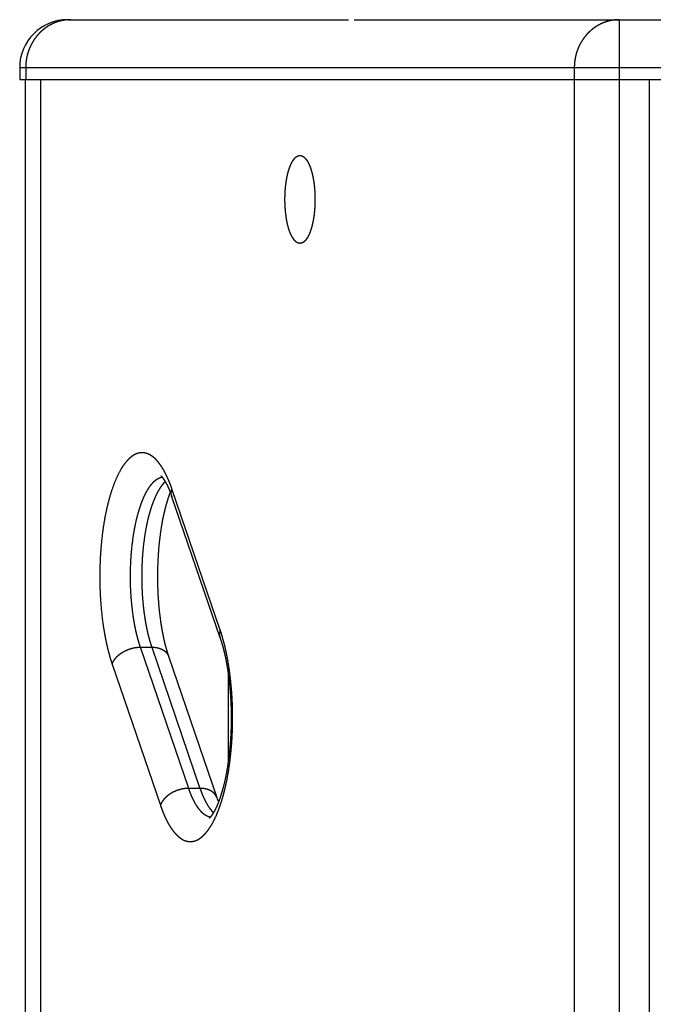
# Model space of a CAD drawing. Extents: x -1540 to 1105, y -1903 to 1015.
# Drawn here: x 441 to 600, y -384 to -137 of the extents above; entities that cross this region are included whole.
import ezdxf

# ---------------------------------------------------------------- set-up
doc = ezdxf.new("R2010")
doc.units = 0
doc.header["$LTSCALE"] = 25.4
doc.layers.get('0').update_dxf_attribs({"linetype": 'CONTINUOUS'})
doc.layers.add('DATA', color=7, linetype='CONTINUOUS')

# ---------------------------------------------------------------- blocks, each defined once
blk = doc.blocks.new('____-5-1')
at = {"color": 0, "linetype": 'CONTINUOUS'}
for p, q in [((452.85, -137.01), (523.26, -137.01)), ((524.69, -137.01), (828.84, -137.01)), ((591.11, -137.01), (591.11, -152.01)), ((440.85, -149.01), (440.85, -152.01)), ((440.85, -149.01), (912.68, -149.01)), ((442.36, -149.01), (442.36, -152.01)), ((579.84, -149.01), (579.84, -152.01)), ((440.85, -152.01), (912.68, -152.01)), ((442.19, -152.01), (442.19, -956.01)), ((442.25, -152.01), (442.25, -956.01)), ((446.13, -956.01), (446.13, -152.01)), ((579.77, -152.01), (579.77, -956.01)), ((591.05, -152.01), (591.05, -956.01)), ((598.61, -152.01), (598.61, -956.01)), ((598.67, -956.01), (598.67, -152.01)), ((491.11, -289.86), (479.02, -254.51)), ((491.07, -291.8), (478.98, -256.45)), ((483.21, -329.46), (471.12, -294.11)), ((471.12, -294.11), (473.93, -294.11)), ((473.93, -294.11), (486.03, -329.46)), ((478.16, -296.4), (490.25, -331.76)), ((464.03, -298.35), (476.12, -333.7)), ((493.1, -300.71), (493.1, -322.54)), ((486.03, -329.46), (483.21, -329.46)), ((490.25, -331.76), (490.25, -331.76))]:
    blk.add_line(p, q, dxfattribs=at)
for centre, radius, start, end in [((452.85, -149.01), 12, 90, 180), ((453.63, -147.57), 10.56, 90.0055, 94.201), ((504.84, -265.52), 28.18, 158.8782, 160.4972), ((451.1, -303.47), 42.26, 16.3696, 18.7864), ((517.57, -322.44), 28.87, 198.8473, 201.2549), ((449.32, -319.55), 44.12, 343.2275, 343.7222), ((489.29, -333.64), 3.15, 255.4832, 258.4108), ((494.18, -330.56), 6.89, 224.8509, 225.7592), ((494.05, -330.69), 6.71, 225.7613, 226.2088), ((468.95, -327.04), 23.09, 332.5283, 334.8207), ((465.66, -325.49), 26.73, 334.8227, 337.0846)]:
    blk.add_arc(centre, radius, start, end, dxfattribs=at)
for points, knots in [([(452.86, -137.04), (452.84, -137.04), (452.65, -137.06), (452.14, -137.11), (451.64, -137.2), (451.14, -137.31), (450.65, -137.44), (450.16, -137.59), (449.68, -137.77), (449.21, -137.97), (448.75, -138.2), (448.44, -138.36), (448.14, -138.53), (447.7, -138.8), (447.27, -139.1), (446.85, -139.42), (446.46, -139.75), (446.07, -140.1), (445.59, -140.6), (445.24, -140.99), (444.91, -141.4), (444.49, -141.98), (444.11, -142.57), (443.77, -143.19), (443.46, -143.83), (443.18, -144.49), (442.95, -145.16), (442.75, -145.86), (442.59, -146.56), (442.47, -147.27), (442.39, -147.98), (442.36, -148.66), (442.36, -148.97), (442.36, -148.99), (442.36, -149.01)], [0, 0, 0, 1, 2, 3, 4, 5, 6, 7, 8, 9, 10, 11, 12, 13, 14, 15, 16, 17, 18, 19, 20, 21, 22, 23, 24, 25, 26, 27, 28, 29, 30, 31, 31, 32, 32, 32]), ([(591.11, -137.01), (591.09, -137.01), (590.71, -137.02), (590.17, -137.06), (589.81, -137.09), (589.27, -137.17), (588.74, -137.28), (588.21, -137.41), (587.69, -137.58), (587.34, -137.7), (587.01, -137.84), (586.67, -137.98), (586.34, -138.14), (586.01, -138.31), (585.69, -138.49), (585.22, -138.78), (584.76, -139.1), (584.32, -139.43), (583.9, -139.79), (583.49, -140.16), (583.11, -140.56), (582.73, -140.98), (582.38, -141.43), (582.04, -141.88), (581.73, -142.36), (581.44, -142.84), (581.17, -143.34), (580.93, -143.85), (580.71, -144.38), (580.51, -144.92), (580.34, -145.47), (580.19, -146.02), (580.07, -146.59), (579.97, -147.15), (579.88, -147.92), (579.84, -148.63), (579.84, -148.97), (579.84, -148.99), (579.84, -149.01)], [0, 0, 0, 1, 2, 3, 4, 5, 6, 7, 8, 9, 10, 11, 12, 13, 14, 15, 16, 17, 18, 19, 20, 21, 22, 23, 24, 25, 26, 27, 28, 29, 30, 31, 32, 33, 34, 35, 35, 36, 36, 36]), ([(508.88, -173.11), (509.06, -172.73), (509.28, -172.38), (509.28, -172.37), (509.29, -172.37)], [0, 0, 0, 1, 1, 2, 2, 2]), ([(509.29, -172.37), (509.34, -172.28), (509.42, -172.16), (509.48, -172.08), (509.54, -172), (509.6, -171.91), (509.67, -171.83), (509.73, -171.75), (509.8, -171.67), (509.88, -171.6), (509.93, -171.54), (509.99, -171.49), (510.05, -171.44), (510.11, -171.39), (510.17, -171.34), (510.23, -171.3), (510.29, -171.26), (510.36, -171.22), (510.42, -171.18), (510.49, -171.15), (510.56, -171.12), (510.62, -171.09), (510.69, -171.07), (510.77, -171.05), (510.85, -171.04), (510.9, -171.03), (510.96, -171.02), (511.04, -171.02), (511.12, -171.02), (511.2, -171.02), (511.28, -171.03), (511.36, -171.05), (511.44, -171.07), (511.52, -171.09), (511.6, -171.11), (511.67, -171.14), (511.75, -171.18), (511.84, -171.23), (511.92, -171.28), (512, -171.34), (512.08, -171.39), (512.15, -171.46), (512.23, -171.52), (512.3, -171.59), (512.37, -171.66), (512.43, -171.73), (512.46, -171.76), (512.46, -171.76), (512.46, -171.77)], [0, 0, 0, 1, 2, 3, 4, 5, 6, 7, 8, 9, 10, 11, 12, 13, 14, 15, 16, 17, 18, 19, 20, 21, 22, 23, 24, 25, 26, 27, 28, 29, 30, 31, 32, 33, 34, 35, 36, 37, 38, 39, 40, 41, 42, 43, 44, 45, 45, 46, 46, 46]), ([(512.46, -171.77), (512.47, -171.77), (512.56, -171.88), (512.68, -172.04), (512.8, -172.2), (512.91, -172.37), (513.01, -172.54), (513.14, -172.78), (513.26, -173.02), (513.37, -173.26), (513.5, -173.55), (513.63, -173.88), (513.75, -174.21), (513.86, -174.55), (513.96, -174.89), (514.05, -175.23), (514.14, -175.57), (514.26, -176.07), (514.37, -176.61), (514.45, -177.04), (514.52, -177.47), (514.59, -177.91), (514.64, -178.34), (514.69, -178.78), (514.74, -179.22), (514.77, -179.66), (514.8, -180.09), (514.83, -180.75), (514.85, -181.58), (514.85, -181.96), (514.85, -181.99), (514.85, -182.01)], [0, 0, 0, 1, 2, 3, 4, 5, 6, 7, 8, 9, 10, 11, 12, 13, 14, 15, 16, 17, 18, 19, 20, 21, 22, 23, 24, 25, 26, 27, 28, 28, 29, 29, 29]), ([(507.33, -182.01), (507.33, -181.99), (507.33, -181.6), (507.35, -180.9), (507.38, -180.25), (507.42, -179.59), (507.48, -178.94), (507.55, -178.28), (507.64, -177.63), (507.73, -177.08), (507.79, -176.72), (507.84, -176.46), (507.9, -176.2), (507.95, -175.93), (508.01, -175.67), (508.08, -175.41), (508.14, -175.15), (508.22, -174.89), (508.29, -174.64), (508.38, -174.38), (508.46, -174.13), (508.55, -173.88), (508.65, -173.63), (508.78, -173.33), (508.87, -173.14), (508.87, -173.13), (508.88, -173.11)], [0, 0, 0, 1, 2, 3, 4, 5, 6, 7, 8, 9, 10, 11, 12, 13, 14, 15, 16, 17, 18, 19, 20, 21, 22, 23, 23, 24, 24, 24]), ([(508.88, -190.91), (508.87, -190.9), (508.78, -190.7), (508.65, -190.39), (508.55, -190.15), (508.46, -189.9), (508.38, -189.64), (508.29, -189.39), (508.22, -189.13), (508.14, -188.87), (508.08, -188.62), (508.01, -188.36), (507.95, -188.09), (507.9, -187.83), (507.84, -187.57), (507.79, -187.3), (507.7, -186.79), (507.59, -186.07), (507.51, -185.42), (507.45, -184.76), (507.4, -184.11), (507.36, -183.45), (507.34, -182.79), (507.33, -182.26), (507.33, -182.05), (507.33, -182.03), (507.33, -182.01)], [0, 0, 0, 1, 2, 3, 4, 5, 6, 7, 8, 9, 10, 11, 12, 13, 14, 15, 16, 17, 18, 19, 20, 21, 22, 23, 23, 24, 24, 24]), ([(514.85, -182.01), (514.85, -182.04), (514.85, -182.45), (514.84, -183.05), (514.82, -183.49), (514.8, -183.93), (514.77, -184.37), (514.74, -184.81), (514.69, -185.25), (514.64, -185.68), (514.59, -186.12), (514.52, -186.55), (514.42, -187.15), (514.31, -187.74), (514.22, -188.12), (514.14, -188.46), (514.05, -188.8), (513.96, -189.14), (513.86, -189.48), (513.75, -189.82), (513.63, -190.15), (513.5, -190.48), (513.4, -190.7), (513.32, -190.89), (513.23, -191.07), (513.14, -191.25), (513.04, -191.43), (512.94, -191.6), (512.83, -191.77), (512.72, -191.93), (512.6, -192.09), (512.51, -192.2), (512.47, -192.25), (512.47, -192.25), (512.46, -192.26)], [0, 0, 0, 1, 2, 3, 4, 5, 6, 7, 8, 9, 10, 11, 12, 13, 14, 15, 16, 17, 18, 19, 20, 21, 22, 23, 24, 25, 26, 27, 28, 29, 30, 31, 31, 32, 32, 32]), ([(509.29, -191.66), (509.06, -191.3), (508.89, -190.93), (508.88, -190.92), (508.88, -190.91)], [0, 0, 0, 1, 1, 2, 2, 2]), ([(512.46, -192.26), (512.43, -192.3), (512.37, -192.36), (512.31, -192.42), (512.26, -192.47), (512.21, -192.52), (512.15, -192.57), (512.1, -192.62), (512.04, -192.66), (511.98, -192.71), (511.92, -192.75), (511.86, -192.79), (511.82, -192.81), (511.75, -192.85), (511.66, -192.89), (511.58, -192.92), (511.5, -192.94), (511.42, -192.97), (511.34, -192.98), (511.26, -193), (511.18, -193), (511.1, -193.01), (511.02, -193.01), (510.96, -193), (510.9, -193), (510.84, -192.99), (510.77, -192.97), (510.69, -192.96), (510.65, -192.94), (510.58, -192.92), (510.51, -192.89), (510.44, -192.86), (510.36, -192.81), (510.27, -192.76), (510.19, -192.7), (510.11, -192.64), (510.03, -192.57), (509.95, -192.5), (509.88, -192.43), (509.8, -192.35), (509.73, -192.28), (509.67, -192.2), (509.6, -192.11), (509.54, -192.03), (509.48, -191.95), (509.42, -191.86), (509.34, -191.75), (509.29, -191.67), (509.29, -191.67), (509.29, -191.66)], [0, 0, 0, 1, 2, 3, 4, 5, 6, 7, 8, 9, 10, 11, 12, 13, 14, 15, 16, 17, 18, 19, 20, 21, 22, 23, 24, 25, 26, 27, 28, 29, 30, 31, 32, 33, 34, 35, 36, 37, 38, 39, 40, 41, 42, 43, 44, 45, 46, 46, 47, 47, 47]), ([(477.38, -250.59), (477.37, -250.57), (477.2, -250.25), (476.85, -249.61), (476.54, -249.12), (476.22, -248.63), (475.82, -248.09), (475.55, -247.74), (475.35, -247.51), (475.11, -247.25), (474.76, -246.89), (474.41, -246.59), (474.05, -246.31), (473.57, -246.01), (473.24, -245.84), (473, -245.73), (472.77, -245.64), (472.53, -245.57), (472.29, -245.51), (472.01, -245.46), (471.73, -245.43), (471.49, -245.43), (471.13, -245.45), (470.65, -245.53), (470.19, -245.67), (469.84, -245.82), (469.59, -245.94), (469.34, -246.09), (469.1, -246.24), (468.87, -246.41), (468.65, -246.58), (468.33, -246.86), (467.88, -247.31), (467.42, -247.84), (466.98, -248.4), (466.58, -248.99), (466.18, -249.65), (465.76, -250.4), (465.36, -251.18), (465, -251.99), (464.64, -252.84), (464.28, -253.78), (463.94, -254.76), (463.62, -255.75), (463.29, -256.89), (462.96, -258.14), (462.67, -259.33), (462.41, -260.53), (462.18, -261.73), (461.97, -262.94), (461.78, -264.16), (461.61, -265.37), (461.42, -266.96), (461.2, -269.29), (461.02, -272.01), (460.93, -274.74), (460.92, -277.29), (460.97, -279.82), (461.11, -282.5), (461.34, -285.18), (461.65, -287.83), (461.94, -289.72), (462.14, -290.87), (462.35, -292.02), (462.59, -293.16), (462.85, -294.3), (463.14, -295.43), (463.45, -296.55), (463.79, -297.66), (463.98, -298.21), (464, -298.28), (464.03, -298.35)], [0, 0, 0, 1, 2, 3, 4, 5, 6, 7, 8, 9, 10, 11, 12, 13, 14, 15, 16, 17, 18, 19, 20, 21, 22, 23, 24, 25, 26, 27, 28, 29, 30, 31, 32, 33, 34, 35, 36, 37, 38, 39, 40, 41, 42, 43, 44, 45, 46, 47, 48, 49, 50, 51, 52, 53, 54, 55, 56, 57, 58, 59, 60, 61, 62, 63, 64, 65, 66, 67, 68, 68, 69, 69, 69]), ([(476.2, -251.2), (476.24, -251.23), (476.31, -251.29), (476.36, -251.34), (476.42, -251.4), (476.47, -251.46), (476.53, -251.52), (476.58, -251.58), (476.63, -251.64), (476.67, -251.7), (476.72, -251.77), (476.76, -251.82), (476.88, -251.99), (477.03, -252.22), (477.14, -252.38), (477.24, -252.55), (477.34, -252.71), (477.43, -252.88), (477.53, -253.04), (477.62, -253.21), (477.71, -253.38), (477.8, -253.56), (477.85, -253.66), (477.85, -253.66), (477.85, -253.67)], [0, 0, 0, 1, 2, 3, 4, 5, 6, 7, 8, 9, 10, 11, 12, 13, 14, 15, 16, 17, 18, 19, 20, 21, 21, 22, 22, 22]), ([(479.02, -254.51), (478.93, -254.23), (478.75, -253.75), (478.61, -253.37), (478.49, -253.05), (478.37, -252.76), (478.25, -252.46), (478.12, -252.17), (477.99, -251.87), (477.86, -251.58), (477.73, -251.29), (477.59, -251), (477.45, -250.74), (477.39, -250.61), (477.39, -250.6), (477.38, -250.59)], [0, 0, 0, 1, 2, 3, 4, 5, 6, 7, 8, 9, 10, 11, 12, 12, 13, 13, 13]), ([(468.61, -276.43), (468.61, -276.37), (468.61, -275.56), (468.65, -273.92), (468.73, -272.18), (468.86, -270.44), (469.03, -268.7), (469.2, -267.32), (469.32, -266.44), (469.44, -265.68), (469.56, -264.92), (469.7, -264.17), (469.85, -263.41), (470.01, -262.66), (470.19, -261.92), (470.38, -261.17), (470.59, -260.43), (470.8, -259.72), (471, -259.08), (471.21, -258.48), (471.43, -257.88), (471.66, -257.29), (471.91, -256.71), (472.11, -256.26), (472.29, -255.87), (472.53, -255.4), (472.78, -254.94), (473.06, -254.49), (473.34, -254.06), (473.59, -253.71), (473.83, -253.4), (474.02, -253.18), (474.21, -252.96), (474.42, -252.75), (474.62, -252.55), (474.84, -252.36), (475.06, -252.19), (475.3, -252.03), (475.46, -251.93), (475.62, -251.84), (475.78, -251.75), (475.95, -251.68), (476.13, -251.61), (476.35, -251.54), (476.48, -251.51), (476.5, -251.5), (476.53, -251.5)], [0, 0, 0, 1, 2, 3, 4, 5, 6, 7, 8, 9, 10, 11, 12, 13, 14, 15, 16, 17, 18, 19, 20, 21, 22, 23, 24, 25, 26, 27, 28, 29, 30, 31, 32, 33, 34, 35, 36, 37, 38, 39, 40, 41, 42, 43, 43, 44, 44, 44]), ([(477.35, -252.64), (477.33, -252.66), (477.09, -252.89), (476.76, -253.26), (476.51, -253.56), (476.27, -253.88), (476.05, -254.21), (475.83, -254.55), (475.63, -254.89), (475.43, -255.25), (475.25, -255.6), (475.07, -255.96), (474.75, -256.63), (474.44, -257.38), (474.24, -257.89), (474.05, -258.4), (473.87, -258.92), (473.71, -259.43), (473.55, -259.95), (473.39, -260.47), (473.25, -261), (473.11, -261.53), (472.89, -262.44), (472.61, -263.73), (472.37, -265.02), (472.15, -266.32), (471.97, -267.63), (471.81, -268.98), (471.68, -270.4), (471.57, -271.84), (471.49, -273.28), (471.43, -275.17), (471.43, -276.34), (471.43, -276.38), (471.43, -276.43)], [0, 0, 0, 1, 2, 3, 4, 5, 6, 7, 8, 9, 10, 11, 12, 13, 14, 15, 16, 17, 18, 19, 20, 21, 22, 23, 24, 25, 26, 27, 28, 29, 30, 31, 31, 32, 32, 32]), ([(477.85, -253.67), (477.89, -253.74), (477.98, -253.93), (478.08, -254.15), (478.18, -254.37), (478.31, -254.68), (478.43, -254.97), (478.55, -255.27), (478.66, -255.56), (478.77, -255.86), (478.91, -256.25), (478.98, -256.44), (478.98, -256.44), (478.98, -256.45)], [0, 0, 0, 1, 2, 3, 4, 5, 6, 7, 8, 9, 10, 10, 11, 11, 11]), ([(478.28, -256.11), (478.26, -256.16), (478.01, -256.88), (477.68, -257.95), (477.46, -258.73), (477.25, -259.52), (477.06, -260.31), (476.88, -261.11), (476.71, -261.9), (476.56, -262.7), (476.42, -263.51), (476.29, -264.31), (476.07, -265.75), (475.83, -267.77), (475.64, -269.72), (475.51, -271.67), (475.42, -273.62), (475.38, -275.45), (475.38, -276.31), (475.38, -276.37), (475.38, -276.43)], [0, 0, 0, 1, 2, 3, 4, 5, 6, 7, 8, 9, 10, 11, 12, 13, 14, 15, 16, 17, 17, 18, 18, 18]), ([(478.98, -256.45), (478.96, -256.38), (478.93, -256.27), (478.91, -256.2), (478.89, -256.13), (478.88, -256.05), (478.86, -255.96), (478.85, -255.88), (478.85, -255.82), (478.84, -255.73), (478.84, -255.61), (478.84, -255.49), (478.84, -255.37), (478.85, -255.25), (478.87, -255.14), (478.89, -255.02), (478.91, -254.9), (478.94, -254.78), (478.97, -254.67), (479, -254.56), (479.02, -254.51), (479.02, -254.51), (479.02, -254.51)], [0, 0, 0, 1, 2, 3, 4, 5, 6, 7, 8, 9, 10, 11, 12, 13, 14, 15, 16, 17, 18, 19, 19, 20, 20, 20]), ([(471.12, -294.11), (471.1, -294.06), (470.92, -293.53), (470.67, -292.7), (470.48, -292.04), (470.3, -291.36), (470.13, -290.69), (469.98, -290.01), (469.83, -289.33), (469.7, -288.65), (469.57, -287.97), (469.46, -287.28), (469.35, -286.6), (469.16, -285.28), (468.96, -283.51), (468.81, -281.92), (468.71, -280.32), (468.64, -278.73), (468.61, -277.23), (468.61, -276.53), (468.61, -276.48), (468.61, -276.43)], [0, 0, 0, 1, 2, 3, 4, 5, 6, 7, 8, 9, 10, 11, 12, 13, 14, 15, 16, 17, 18, 18, 19, 19, 19]), ([(471.43, -276.43), (471.43, -276.48), (471.43, -277.23), (471.46, -278.73), (471.53, -280.32), (471.63, -281.92), (471.78, -283.51), (471.91, -284.71), (472.03, -285.68), (472.17, -286.6), (472.27, -287.28), (472.39, -287.97), (472.52, -288.65), (472.65, -289.33), (472.8, -290.01), (472.95, -290.69), (473.12, -291.36), (473.3, -292.04), (473.49, -292.7), (473.74, -293.53), (473.91, -294.02), (473.92, -294.06), (473.93, -294.11)], [0, 0, 0, 1, 2, 3, 4, 5, 6, 7, 8, 9, 10, 11, 12, 13, 14, 15, 16, 17, 18, 19, 19, 20, 20, 20]), ([(475.38, -276.43), (475.38, -276.49), (475.38, -277.38), (475.42, -279.18), (475.5, -281.09), (475.63, -283), (475.76, -284.43), (475.91, -285.85), (476.11, -287.35), (476.25, -288.29), (476.37, -289.09), (476.51, -289.88), (476.66, -290.68), (476.82, -291.46), (476.99, -292.25), (477.17, -293.03), (477.37, -293.81), (477.59, -294.59), (477.82, -295.36), (478.03, -296.03), (478.13, -296.31), (478.14, -296.36), (478.16, -296.41)], [0, 0, 0, 1, 2, 3, 4, 5, 6, 7, 8, 9, 10, 11, 12, 13, 14, 15, 16, 17, 18, 19, 19, 20, 20, 20]), ([(491.11, -289.86), (491.1, -289.9), (491.07, -289.98), (491.05, -290.06), (491.03, -290.14), (491.01, -290.22), (490.99, -290.3), (490.97, -290.4), (490.96, -290.51), (490.94, -290.63), (490.94, -290.74), (490.93, -290.86), (490.93, -290.94), (490.93, -291.03), (490.94, -291.14), (490.95, -291.23), (490.96, -291.31), (490.97, -291.4), (490.98, -291.45), (491, -291.54), (491.03, -291.65), (491.06, -291.75), (491.07, -291.8), (491.07, -291.8), (491.07, -291.8)], [0, 0, 0, 1, 2, 3, 4, 5, 6, 7, 8, 9, 10, 11, 12, 13, 14, 15, 16, 17, 18, 19, 20, 21, 21, 22, 22, 22]), ([(491.07, -291.8), (491.09, -291.85), (491.33, -292.57), (491.65, -293.62), (491.86, -294.4), (492.06, -295.18), (492.24, -295.96), (492.42, -296.75), (492.58, -297.54), (492.72, -298.33), (492.86, -299.12), (492.99, -299.92), (493.19, -301.33), (493.43, -303.31), (493.6, -305.21), (493.73, -307.12), (493.82, -309.03), (493.85, -310.83), (493.86, -311.66), (493.86, -311.72), (493.86, -311.78)], [0, 0, 0, 1, 2, 3, 4, 5, 6, 7, 8, 9, 10, 11, 12, 13, 14, 15, 16, 17, 17, 18, 18, 18]), ([(494.22, -311.78), (494.22, -311.72), (494.22, -310.84), (494.18, -309.08), (494.11, -307.2), (493.99, -305.33), (493.83, -303.45), (493.63, -301.6), (493.46, -300.27), (493.34, -299.44), (493.22, -298.61), (493.08, -297.78), (492.93, -296.96), (492.77, -296.14), (492.6, -295.32), (492.42, -294.5), (492.23, -293.68), (492.02, -292.87), (491.8, -292.06), (491.68, -291.66), (491.67, -291.61), (491.65, -291.56)], [0, 0, 0, 1, 2, 3, 4, 5, 6, 7, 8, 9, 10, 11, 12, 13, 14, 15, 16, 17, 18, 18, 19, 19, 19]), ([(464.03, -298.35), (464.03, -298.34), (464.06, -298.26), (464.11, -298.13), (464.18, -297.96), (464.29, -297.74), (464.41, -297.53), (464.54, -297.32), (464.69, -297.12), (464.84, -296.92), (464.99, -296.75), (465.14, -296.58), (465.29, -296.43), (465.44, -296.28), (465.6, -296.14), (465.77, -296), (465.94, -295.86), (466.11, -295.73), (466.29, -295.61), (466.47, -295.49), (466.65, -295.37), (466.84, -295.27), (467.03, -295.16), (467.32, -295.01), (467.61, -294.87), (467.92, -294.74), (468.24, -294.62), (468.55, -294.51), (468.88, -294.42), (469.2, -294.33), (469.53, -294.26), (469.75, -294.22), (470.09, -294.17), (470.5, -294.13), (470.81, -294.11), (471, -294.11), (471.09, -294.11), (471.1, -294.11), (471.12, -294.11)], [0, 0, 0, 1, 2, 3, 4, 5, 6, 7, 8, 9, 10, 11, 12, 13, 14, 15, 16, 17, 18, 19, 20, 21, 22, 23, 24, 25, 26, 27, 28, 29, 30, 31, 32, 33, 34, 35, 35, 36, 36, 36]), ([(473.93, -294.11), (473.94, -294.11), (474.08, -294.11), (474.29, -294.11), (474.44, -294.12), (474.59, -294.13), (474.74, -294.15), (474.89, -294.17), (475.04, -294.19), (475.19, -294.22), (475.34, -294.25), (475.48, -294.28), (475.63, -294.32), (475.77, -294.36), (475.92, -294.41), (476.06, -294.46), (476.2, -294.51), (476.32, -294.56), (476.44, -294.61), (476.57, -294.68), (476.69, -294.75), (476.8, -294.81), (476.91, -294.88), (477.02, -294.95), (477.15, -295.04), (477.28, -295.15), (477.38, -295.23), (477.47, -295.32), (477.56, -295.41), (477.64, -295.51), (477.72, -295.6), (477.79, -295.69), (477.86, -295.79), (477.92, -295.89), (477.98, -295.99), (478.03, -296.1), (478.08, -296.2), (478.13, -296.33), (478.16, -296.4), (478.16, -296.4), (478.16, -296.4)], [0, 0, 0, 1, 2, 3, 4, 5, 6, 7, 8, 9, 10, 11, 12, 13, 14, 15, 16, 17, 18, 19, 20, 21, 22, 23, 24, 25, 26, 27, 28, 29, 30, 31, 32, 33, 34, 35, 36, 37, 37, 38, 38, 38]), ([(493.86, -311.78), (493.86, -311.84), (493.86, -312.61), (493.82, -314.36), (493.74, -316.22), (493.64, -317.87), (493.5, -319.51), (493.36, -320.81), (493.22, -322.02), (493.01, -323.5), (492.77, -324.96), (492.5, -326.42), (492.19, -327.85), (491.94, -328.84), (491.78, -329.45), (491.61, -330.06), (491.43, -330.66), (491.2, -331.4), (490.96, -332.08), (490.79, -332.57), (490.6, -333.05), (490.41, -333.53), (490.2, -334.01), (490, -334.43), (489.83, -334.78), (489.65, -335.11), (489.46, -335.44), (489.27, -335.77), (489.1, -336.04), (488.97, -336.22), (488.86, -336.39), (488.74, -336.55), (488.61, -336.7), (488.51, -336.81), (488.43, -336.89), (488.38, -336.93), (488.38, -336.93), (488.37, -336.94)], [0, 0, 0, 1, 2, 3, 4, 5, 6, 7, 8, 9, 10, 11, 12, 13, 14, 15, 16, 17, 18, 19, 20, 21, 22, 23, 24, 25, 26, 27, 28, 29, 30, 31, 32, 33, 34, 34, 35, 35, 35]), ([(491.68, -331.91), (491.69, -331.86), (491.94, -331.01), (492.25, -329.8), (492.44, -328.99), (492.62, -328.17), (492.79, -327.36), (492.95, -326.54), (493.09, -325.71), (493.3, -324.48), (493.47, -323.24), (493.64, -321.91), (493.84, -320.07), (493.99, -318.21), (494.11, -316.34), (494.18, -314.47), (494.22, -312.72), (494.22, -311.9), (494.22, -311.84), (494.22, -311.78)], [0, 0, 0, 1, 2, 3, 4, 5, 6, 7, 8, 9, 10, 11, 12, 13, 14, 15, 16, 16, 17, 17, 17]), ([(483.21, -329.46), (483.2, -329.46), (483.06, -329.46), (482.78, -329.47), (482.49, -329.49), (482.2, -329.52), (481.91, -329.57), (481.61, -329.62), (481.32, -329.68), (480.98, -329.77), (480.59, -329.89), (480.19, -330.03), (479.9, -330.15), (479.61, -330.27), (479.32, -330.41), (479.03, -330.56), (478.76, -330.72), (478.58, -330.83), (478.4, -330.95), (478.22, -331.07), (478.05, -331.2), (477.89, -331.32), (477.72, -331.46), (477.57, -331.6), (477.42, -331.74), (477.27, -331.88), (477.13, -332.03), (476.99, -332.19), (476.87, -332.35), (476.74, -332.51), (476.63, -332.67), (476.52, -332.84), (476.42, -333.02), (476.33, -333.2), (476.24, -333.38), (476.17, -333.56), (476.13, -333.66), (476.13, -333.68), (476.12, -333.7)], [0, 0, 0, 1, 2, 3, 4, 5, 6, 7, 8, 9, 10, 11, 12, 13, 14, 15, 16, 17, 18, 19, 20, 21, 22, 23, 24, 25, 26, 27, 28, 29, 30, 31, 32, 33, 34, 35, 35, 36, 36, 36]), ([(488.5, -336.69), (488.49, -336.68), (488.36, -336.65), (488.13, -336.57), (487.91, -336.48), (487.7, -336.37), (487.49, -336.25), (487.29, -336.12), (487.09, -335.98), (486.9, -335.82), (486.72, -335.66), (486.54, -335.49), (486.37, -335.32), (486.2, -335.13), (486.04, -334.95), (485.88, -334.75), (485.73, -334.56), (485.56, -334.34), (485.38, -334.07), (485.2, -333.79), (485.02, -333.51), (484.85, -333.23), (484.69, -332.94), (484.54, -332.64), (484.43, -332.42), (484.31, -332.18), (484.15, -331.83), (483.98, -331.47), (483.83, -331.11), (483.68, -330.74), (483.53, -330.37), (483.34, -329.84), (483.22, -329.48), (483.21, -329.47), (483.21, -329.46)], [0, 0, 0, 1, 2, 3, 4, 5, 6, 7, 8, 9, 10, 11, 12, 13, 14, 15, 16, 17, 18, 19, 20, 21, 22, 23, 24, 25, 26, 27, 28, 29, 30, 31, 31, 32, 32, 32]), ([(486.03, -329.46), (486.1, -329.68), (486.25, -330.08), (486.37, -330.4), (486.49, -330.73), (486.66, -331.15), (486.84, -331.57), (487.04, -331.99), (487.24, -332.4), (487.44, -332.81), (487.6, -333.09), (487.73, -333.32), (487.87, -333.55), (488.01, -333.79), (488.16, -334.01), (488.26, -334.16), (488.36, -334.31), (488.47, -334.45), (488.57, -334.6), (488.68, -334.74), (488.8, -334.88), (488.91, -335.02), (489.03, -335.15), (489.18, -335.31), (489.28, -335.41), (489.29, -335.42), (489.29, -335.43)], [0, 0, 0, 1, 2, 3, 4, 5, 6, 7, 8, 9, 10, 11, 12, 13, 14, 15, 16, 17, 18, 19, 20, 21, 22, 23, 23, 24, 24, 24]), ([(490.25, -331.76), (490.22, -331.67), (490.16, -331.54), (490.11, -331.43), (490.06, -331.33), (490, -331.22), (489.93, -331.12), (489.86, -331.03), (489.79, -330.93), (489.72, -330.85), (489.64, -330.76), (489.55, -330.67), (489.46, -330.58), (489.37, -330.5), (489.27, -330.42), (489.16, -330.34), (489.06, -330.27), (488.95, -330.2), (488.84, -330.13), (488.71, -330.06), (488.57, -329.99), (488.43, -329.92), (488.29, -329.87), (488.15, -329.81), (488.01, -329.76), (487.87, -329.72), (487.72, -329.67), (487.58, -329.64), (487.43, -329.6), (487.28, -329.57), (487.13, -329.55), (486.98, -329.52), (486.83, -329.51), (486.68, -329.49), (486.46, -329.47), (486.18, -329.46), (486.05, -329.46), (486.04, -329.46), (486.03, -329.46)], [0, 0, 0, 1, 2, 3, 4, 5, 6, 7, 8, 9, 10, 11, 12, 13, 14, 15, 16, 17, 18, 19, 20, 21, 22, 23, 24, 25, 26, 27, 28, 29, 30, 31, 32, 33, 34, 35, 35, 36, 36, 36]), ([(490.28, -335.9), (490.33, -335.78), (490.44, -335.5), (490.58, -335.17), (490.74, -334.73), (490.94, -334.19), (491.13, -333.64), (491.32, -333.09), (491.49, -332.56), (491.56, -332.3), (491.57, -332.29), (491.57, -332.28)], [0, 0, 0, 1, 2, 3, 4, 5, 6, 7, 8, 8, 9, 9, 9]), ([(476.12, -333.7), (476.13, -333.74), (476.21, -333.96), (476.37, -334.41), (476.55, -334.91), (476.75, -335.42), (476.96, -335.92), (477.17, -336.42), (477.4, -336.92), (477.64, -337.41), (477.85, -337.83), (478.08, -338.24), (478.35, -338.71), (478.64, -339.17), (478.93, -339.6), (479.2, -339.97), (479.38, -340.21), (479.57, -340.44), (479.83, -340.75), (480.11, -341.04), (480.4, -341.32), (480.69, -341.58), (480.9, -341.75), (481.1, -341.9), (481.3, -342.04), (481.51, -342.17), (481.72, -342.29), (481.94, -342.4), (482.17, -342.5), (482.32, -342.55), (482.56, -342.63), (482.87, -342.71), (483.16, -342.75), (483.38, -342.77), (483.6, -342.78), (483.82, -342.77), (484.04, -342.76), (484.29, -342.72), (484.48, -342.68), (484.71, -342.62), (484.93, -342.54), (485.15, -342.46), (485.44, -342.32), (485.72, -342.17), (485.99, -342), (486.21, -341.84), (486.46, -341.65), (486.76, -341.4), (487.04, -341.13), (487.3, -340.85), (487.56, -340.56), (487.81, -340.25), (488.08, -339.9), (488.36, -339.51), (488.62, -339.11), (488.87, -338.71), (489.11, -338.29), (489.33, -337.9), (489.42, -337.72), (489.43, -337.7), (489.44, -337.69)], [0, 0, 0, 1, 2, 3, 4, 5, 6, 7, 8, 9, 10, 11, 12, 13, 14, 15, 16, 17, 18, 19, 20, 21, 22, 23, 24, 25, 26, 27, 28, 29, 30, 31, 32, 33, 34, 35, 36, 37, 38, 39, 40, 41, 42, 43, 44, 45, 46, 47, 48, 49, 50, 51, 52, 53, 54, 55, 56, 57, 57, 58, 58, 58])]:
    blk.add_open_spline(points, degree=2, knots=knots, dxfattribs=at)

msp = doc.modelspace()

# ---------------------------------------------------------------- block references
at = {"layer": 'DATA', "color": 0}
msp.add_blockref('____-5-1', (0, 0), dxfattribs=at)

doc.saveas('drawing.dxf')
